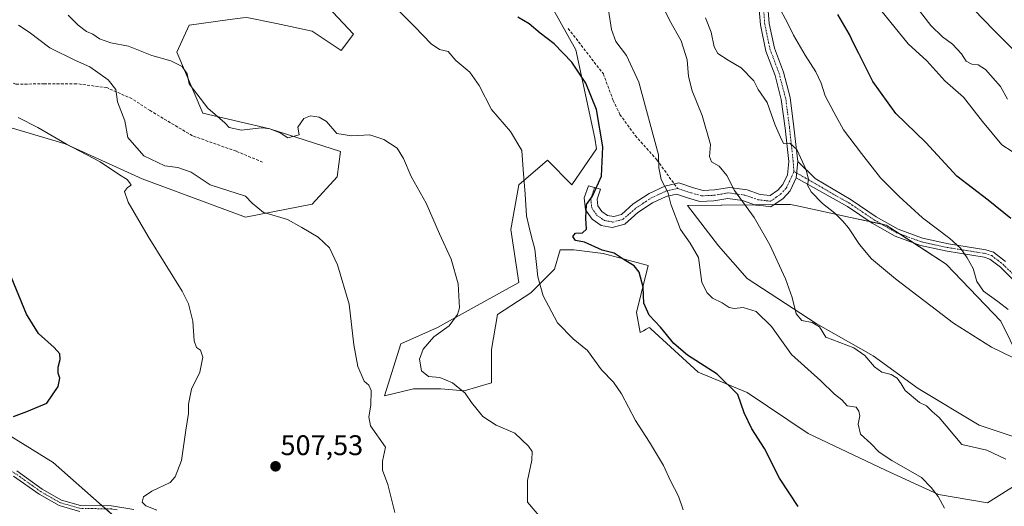
# Model space of a CAD drawing. Units: metres. Extents: x 607700 to 611163, y 4713074 to 4715441.
# Drawn here: x 608477 to 608824, y 4713627 to 4713799 of the extents above; entities that cross this region are included whole.
import ezdxf
from ezdxf.enums import TextEntityAlignment as Align

# ---------------------------------------------------------------- set-up
doc = ezdxf.new("R2010")
doc.units = ezdxf.units.M
doc.header["$MEASUREMENT"] = 0
doc.linetypes.add('TRAZO_Y_PUNTO', pattern=[1, 0.5, -0.25, 0, -0.25])
doc.linetypes.add('TRAZOSX2', pattern=[1.5, 1, -0.5])
for name, color, linetype, lineweight in [('Camino', 19, 'Continuous', 0), ('Camino Cxs', 19, 'Continuous', 0), ('Camino eje', 39, 'TRAZO_Y_PUNTO', 13), ('Carátula', 7, 'Continuous', 5), ('Cultivos herbáceos CxS', 92, 'Continuous', 0), ('Curva de nivel maestra', 36, 'Continuous', 30), ('Curva de nivel normal', 36, 'Continuous', 0), ('Matorral', 135, 'Continuous', 0), ('Matorral CxS', 135, 'Continuous', 0), ('Punto de cota en terreno', 7, 'Continuous', 0), ('Rótulo de punto de cota en terreno', 19, 'Continuous', 0), ('Senda', 19, 'TRAZOSX2', 0)]:
    doc.layers.add(name, color=color, linetype=linetype, lineweight=lineweight)
doc.styles.add('Arial', font='txt', dxfattribs={"height": 0.2})

# ---------------------------------------------------------------- blocks, each defined once
blk = doc.blocks.new('*U159')
at = {"layer": 'Cultivos herbáceos CxS', "color": 92, "linetype": 'Continuous', "lineweight": 0}
for points in [[(608434.62, 4713772.28, 499.83), (608493.1, 4713754.96, 504.88), (608520.19, 4713742.64, 506.09), (608556.7, 4713729.08, 508.04), (608580.2, 4713733.77, 510.87), (608589.01, 4713743.39, 512.67), (608590.19, 4713752.3, 513.81), (608565.27, 4713760.3, 514.71), (608541.66, 4713765.77, 513.52), (608532.51, 4713787.28, 516.13), (608536.86, 4713796.85, 517.85), (608550.38, 4713798.68, 517.15), (608555.8, 4713799.42, 517.13)], [(608557.21, 4713799.61, 517.16), (608567.68, 4713797.4, 517.34), (608580.18, 4713794.77, 517.42), (608590.44, 4713787.88, 517.18), (608594.84, 4713793.65, 518.55), (608574.87, 4713815.04, 518.18)], [(608664.77, 4713803.27, 525.86), (608673.21, 4713788.11, 525.93), (608679.92, 4713757.05, 524.38), (608680.59, 4713753.27, 524.41), (608671.85, 4713740.56, 523.8), (608663.22, 4713749.19, 521.85), (608661.46, 4713747.68, 521.61), (608653.16, 4713740.56, 519.54), (608650.29, 4713724.74, 518.91), (608653.16, 4713706.05, 518.58), (608637.35, 4713697.42, 515.89), (608624.42, 4713690.23, 514.26), (608611.48, 4713684.48, 512.02), (608605.69, 4713666.13, 510.93), (608615.92, 4713668.6, 511.84), (608625.59, 4713668.6, 512.98), (608633.88, 4713667.91, 514.56), (608643.55, 4713670.67, 516.36), (608643.55, 4713682.41, 517.66), (608645.62, 4713694.85, 517.93), (608657.37, 4713702.45, 519.33), (608665.66, 4713710.74, 521.39), (608667.73, 4713717.64, 521.91), (608672.56, 4713717.64, 522.71), (608682.93, 4713716.26, 524.35), (608698.81, 4713712.12, 526), (608694.67, 4713695.54, 523.22), (608696, 4713688.43, 521.87), (608697.14, 4713689.08, 522.21), (608698.05, 4713689.61, 522.62), (608699.15, 4713690.23, 523.19), (608699.35, 4713690.05, 523.18), (608699.74, 4713689.69, 523.16), (608716.39, 4713674.42, 523.54), (608733.64, 4713667.23, 525.77), (608755.2, 4713652.85, 527.26), (608782.5, 4713639.9, 528.85), (608801.19, 4713631.28, 530.13), (608818.43, 4713628.4, 531.35), (608829.93, 4713635.59, 533.03)], [(608832.8, 4713649.97, 536.52), (608815.56, 4713655.72, 537.02), (608794, 4713668.66, 536.25), (608778.19, 4713680.17, 535.48), (608758.07, 4713691.67, 534.63), (608733.64, 4713707.49, 533.56), (608723.58, 4713718.99, 532.51), (608712.64, 4713733.25, 531.43), (608748.93, 4713733.63, 537.42), (608751.96, 4713732.98, 537.74), (608770.16, 4713729.07, 541.29), (608782.76, 4713726.36, 542.84), (608803.92, 4713712.6, 543.65), (608823.23, 4713692.47, 542.52), (608836.25, 4713665.93, 539.98)], [(608837.83, 4713461.36, 527.18), (608823.73, 4713470.1, 526.77), (608794.37, 4713476.15, 525.59), (608777.62, 4713475.34, 525.68), (608733.08, 4713502.71, 522.88), (608711.79, 4713517.86, 521.14), (608697.71, 4713530.63, 520.13), (608648.9, 4713563.58, 514.35), (608607.3, 4713583.48, 511.2), (608575.38, 4713591.4, 508.7), (608552.39, 4713597.51, 506.36), (608531.93, 4713605.56, 504), (608515.22, 4713619.36, 502.68), (608488.87, 4713642.6, 501.97), (608436.31, 4713675.08, 497.97)]]:
    blk.add_polyline3d(points, dxfattribs=at)
blk = doc.blocks.new('*U169')
at = {"layer": 'Curva de nivel normal', "color": 36, "linetype": 'Continuous', "lineweight": 0}
blk.add_polyline3d([(608824.9, 4713643.73, 535), (608818.23, 4713647, 535), (608809.37, 4713648.98, 535), (608801.44, 4713658.47, 535), (608799, 4713660.6, 535), (608796.98, 4713662.6, 535), (608794.48, 4713663.76, 535), (608789.49, 4713667.97, 535), (608788.06, 4713670.4, 535), (608786.56, 4713672.33, 535), (608784.47, 4713673.59, 535), (608781.18, 4713674.5, 535), (608778.58, 4713676.29, 535), (608775.22, 4713680.36, 535), (608771.35, 4713683.04, 535), (608761.49, 4713686.85, 535), (608759.26, 4713690.46, 535), (608756.58, 4713691.96, 535), (608752.98, 4713692.67, 535), (608750.93, 4713695.03, 535), (608749.59, 4713700.81, 535), (608747.22, 4713707.43, 535), (608741.69, 4713719.34, 535), (608736.11, 4713728.98, 535), (608729.27, 4713738.48, 535), (608726.55, 4713743.87, 535), (608723.84, 4713747.09, 535), (608721.08, 4713748.64, 535), (608720.45, 4713750.58, 535), (608720.72, 4713754.78, 535), (608717.87, 4713765, 535), (608714.3, 4713773.65, 535), (608713, 4713778.79, 535), (608712.58, 4713784.62, 535), (608710.46, 4713791.38, 535), (608706.25, 4713798.66, 535), (608701.33, 4713808.82, 535)], dxfattribs=at)
blk = doc.blocks.new('*U174')
at = {"layer": 'Curva de nivel normal', "color": 36, "linetype": 'Continuous', "lineweight": 0}
blk.add_polyline3d([(608825.75, 4713696.53, 545), (608822.15, 4713699.39, 545), (608817.03, 4713703.03, 545), (608814.71, 4713706.46, 545), (608813.47, 4713711.01, 545), (608811.3, 4713714.77, 545), (608808.94, 4713718.22, 545), (608805.24, 4713721.59, 545), (608795.58, 4713728.85, 545), (608787.36, 4713736.38, 545), (608780.68, 4713742.95, 545), (608774.02, 4713751.63, 545), (608767.68, 4713759.95, 545), (608764.26, 4713766.2, 545), (608761.18, 4713771.96, 545), (608759.75, 4713776.35, 545), (608757.93, 4713780.37, 545), (608754.11, 4713786.32, 545), (608749.99, 4713793.37, 545), (608748.08, 4713797.48, 545), (608744.62, 4713803.8, 545)], dxfattribs=at)
blk = doc.blocks.new('*U177')
at = {"layer": 'Curva de nivel normal', "color": 36, "linetype": 'Continuous', "lineweight": 0}
blk.add_polyline3d([(608711.12, 4713625.86, 520), (608709.5, 4713630.73, 520), (608706.6, 4713636.14, 520), (608704.17, 4713641.53, 520), (608699.29, 4713649.81, 520), (608694.3, 4713657.46, 520), (608689.38, 4713666.82, 520), (608686.5, 4713670.9, 520), (608682.25, 4713675.24, 520), (608677.36, 4713682.06, 520), (608672.28, 4713686.22, 520), (608666.83, 4713691.84, 520), (608661.69, 4713701.43, 520), (608659.82, 4713708.04, 520), (608658.74, 4713717.83, 520), (608657.43, 4713722.62, 520), (608656.64, 4713726.05, 520), (608655.82, 4713729.56, 520), (608655.37, 4713737.25, 520), (608654.68, 4713745.93, 520), (608654.18, 4713752.68, 520), (608650.2, 4713759.4, 520), (608643.52, 4713767.07, 520), (608639.12, 4713775.61, 520), (608635.82, 4713780.27, 520), (608630.88, 4713784.36, 520), (608628.23, 4713787.58, 520), (608625.14, 4713788.32, 520), (608622.16, 4713790.27, 520), (608616.49, 4713796.24, 520), (608610.36, 4713802.37, 520)], dxfattribs=at)
blk = doc.blocks.new('*U182')
at = {"layer": 'Curva de nivel normal', "color": 36, "linetype": 'Continuous', "lineweight": 0}
blk.add_polyline3d([(608476.62, 4713796.84, 510), (608480.37, 4713794.38, 510), (608487.62, 4713788.89, 510), (608496.72, 4713784.44, 510), (608501.81, 4713782.19, 510), (608508.26, 4713777.56, 510), (608510.97, 4713774.21, 510), (608511.59, 4713769.81, 510), (608514.1, 4713763.05, 510), (608515.23, 4713757.17, 510), (608520.86, 4713750.81, 510), (608528.2, 4713747.22, 510), (608532.87, 4713746.67, 510), (608537.52, 4713745.05, 510), (608544.27, 4713740.52, 510), (608556.68, 4713736.52, 510), (608559.08, 4713734.03, 510), (608563.02, 4713730.77, 510), (608563.6, 4713730.6, 510), (608571.51, 4713728.32, 510), (608576.63, 4713725.51, 510), (608582.34, 4713722.08, 510), (608586.33, 4713718.36, 510), (608589.2, 4713712.32, 510), (608593.27, 4713698.42, 510), (608594.88, 4713684.13, 510), (608596.36, 4713676.45, 510), (608598.61, 4713671.34, 510), (608600.27, 4713669.88, 510), (608601.04, 4713667.95, 510), (608600.91, 4713662.85, 510), (608600.25, 4713658.7, 510), (608600.82, 4713655.57, 510), (608606.11, 4713648.06, 510), (608605.09, 4713643.08, 510), (608604.98, 4713639.94, 510), (608606.86, 4713634.79, 510), (608609.44, 4713624.98, 510)], dxfattribs=at)
blk = doc.blocks.new('*U187')
at = {"layer": 'Curva de nivel normal', "color": 36, "linetype": 'Continuous', "lineweight": 0}
blk.add_polyline3d([(608662.84, 4713620.68, 515), (608656.23, 4713628.56, 515), (608656.21, 4713636.26, 515), (608657.74, 4713643.46, 515), (608657.85, 4713646.45, 515), (608656.6, 4713648.34, 515), (608651.69, 4713652.9, 515), (608645.13, 4713655.81, 515), (608640.4, 4713658.87, 515), (608636.41, 4713663.79, 515), (608634.26, 4713667.06, 515), (608629.74, 4713670.68, 515), (608625.25, 4713672.53, 515), (608621.23, 4713672.9, 515), (608618.79, 4713674.96, 515), (608618.11, 4713679.06, 515), (608619.34, 4713682.59, 515), (608623.18, 4713686.98, 515), (608628.57, 4713690.85, 515), (608631.45, 4713694.74, 515), (608632.25, 4713697.16, 515), (608631.75, 4713705.58, 515), (608629.22, 4713714.36, 515), (608625.14, 4713723.3, 515), (608620.42, 4713734.03, 515), (608615.11, 4713743.46, 515), (608612.46, 4713749.86, 515), (608610.17, 4713753.44, 515), (608605.47, 4713756.56, 515), (608600.53, 4713758.14, 515), (608594.05, 4713757.77, 515), (608588.96, 4713758.67, 515), (608585.28, 4713762.92, 515), (608582.71, 4713764.45, 515), (608579.69, 4713764.9, 515), (608577.3, 4713763.9, 515), (608575.21, 4713760.88, 515), (608575.6, 4713758.17, 515), (608571.63, 4713757.07, 515), (608568.95, 4713758.85, 515), (608565.29, 4713760.24, 515), (608563.6, 4713760.49, 515), (608562.27, 4713760.69, 515), (608555.25, 4713759.86, 515), (608550.94, 4713760.8, 515), (608549.45, 4713762.46, 515), (608543.42, 4713767.57, 515), (608539.54, 4713772.65, 515), (608536.87, 4713776.14, 515), (608536.1, 4713779.71, 515), (608534.36, 4713782.3, 515), (608530.32, 4713784.26, 515), (608523.65, 4713786.2, 515), (608515.38, 4713789.4, 515), (608509.14, 4713790.6, 515), (608505.17, 4713792, 515), (608502.83, 4713793.67, 515), (608500.6, 4713794.62, 515), (608497.64, 4713796.87, 515), (608494.1, 4713800.34, 515)], dxfattribs=at)
blk = doc.blocks.new('*U188')
at = {"layer": 'Curva de nivel normal', "color": 36, "linetype": 'Continuous', "lineweight": 0}
blk.add_polyline3d([(608803.33, 4713626.53, 530), (608801.1, 4713630.66, 530), (608798.66, 4713633.83, 530), (608795.18, 4713637.34, 530), (608784.77, 4713643.27, 530), (608780.3, 4713646.24, 530), (608777.3, 4713649.25, 530), (608773.62, 4713652.56, 530), (608772.89, 4713656.17, 530), (608773.49, 4713659.1, 530), (608773.11, 4713660.72, 530), (608772.14, 4713662.08, 530), (608769.02, 4713662.63, 530), (608767.14, 4713664.75, 530), (608764.51, 4713666.7, 530), (608759.71, 4713671.41, 530), (608749.39, 4713680.67, 530), (608742.24, 4713690.62, 530), (608736.88, 4713695.82, 530), (608732.32, 4713697.3, 530), (608729.15, 4713696.9, 530), (608727.3, 4713697.28, 530), (608724.91, 4713698.86, 530), (608721.46, 4713700.57, 530), (608719.62, 4713702.47, 530), (608717.74, 4713706.13, 530), (608716.5, 4713714.96, 530), (608713.63, 4713719.9, 530), (608710.14, 4713724.75, 530), (608706.73, 4713733.67, 530), (608705.65, 4713737.92, 530), (608703.37, 4713742.4, 530), (608702.51, 4713746.48, 530), (608702.38, 4713751.08, 530), (608695.44, 4713776.71, 530), (608691.09, 4713786.18, 530), (608687.39, 4713791.1, 530), (608685.88, 4713795.28, 530), (608684.81, 4713802.13, 530)], dxfattribs=at)
blk = doc.blocks.new('*U194')
at = {"layer": 'Curva de nivel normal', "color": 36, "linetype": 'Continuous', "lineweight": 0}
blk.add_polyline3d([(608476.52, 4713764.33, 505), (608483.43, 4713760.74, 505), (608493.5, 4713754.85, 505), (608505.47, 4713748.68, 505), (608512.25, 4713744.11, 505), (608514.97, 4713742.42, 505), (608515.8, 4713741.31, 505), (608516.4, 4713740.46, 505), (608515.02, 4713739.61, 505), (608513.99, 4713738.24, 505), (608515.28, 4713734.41, 505), (608522.32, 4713722.26, 505), (608534.36, 4713703.04, 505), (608536.61, 4713698.52, 505), (608538.18, 4713692.44, 505), (608538.59, 4713685.55, 505), (608539.46, 4713683.14, 505), (608540.8, 4713682.21, 505), (608541.68, 4713679.79, 505), (608540.54, 4713674.46, 505), (608537.69, 4713668.46, 505), (608536.62, 4713663.12, 505), (608536.55, 4713659.9, 505), (608535.65, 4713653.96, 505), (608534.18, 4713643.28, 505), (608531.88, 4713637.53, 505), (608530.12, 4713635.55, 505), (608523.64, 4713632.48, 505), (608520.73, 4713630.46, 505), (608520.24, 4713628.62, 505), (608521.59, 4713627.3, 505), (608525.45, 4713625.78, 505)], dxfattribs=at)
blk = doc.blocks.new('*U196')
at = {"layer": 'Curva de nivel maestra', "color": 36, "linetype": 'Continuous', "lineweight": 30}
blk.add_polyline3d([(608474.83, 4713658.81, 500), (608479.53, 4713660.63, 500), (608486.61, 4713663.5, 500), (608490.57, 4713669.46, 500), (608491.21, 4713672.4, 500), (608490.62, 4713674.14, 500), (608490.59, 4713676.2, 500), (608491.35, 4713678.96, 500), (608491.2, 4713680.91, 500), (608489.17, 4713683.21, 500), (608483.63, 4713688.13, 500), (608479.47, 4713694.86, 500), (608473.17, 4713710.05, 500)], dxfattribs=at)
blk = doc.blocks.new('*U198')
at = {"layer": 'Curva de nivel maestra', "color": 36, "linetype": 'Continuous', "lineweight": 30}
blk.add_polyline3d([(608751.74, 4713627.13, 525), (608745.11, 4713637.13, 525), (608739.75, 4713647.48, 525), (608735.31, 4713654.45, 525), (608732.6, 4713660.11, 525), (608730.38, 4713666.57, 525), (608723.11, 4713673.76, 525), (608712.62, 4713680.5, 525), (608707.78, 4713684.62, 525), (608703.08, 4713690.37, 525), (608699.17, 4713694.61, 525), (608697.22, 4713698.81, 525), (608696.98, 4713704.46, 525), (608695.58, 4713709.7, 525), (608693.8, 4713711.97, 525), (608690.35, 4713714.04, 525), (608686.8, 4713716.39, 525), (608682.51, 4713717.54, 525), (608676.36, 4713720.31, 525), (608673.12, 4713720.91, 525), (608672.22, 4713722.33, 525), (608673.18, 4713723.43, 525), (608675.56, 4713723.62, 525), (608676.97, 4713724.95, 525), (608676.73, 4713728.79, 525), (608676.98, 4713733.62, 525), (608679.14, 4713736.58, 525), (608682.26, 4713743.55, 525), (608682.8, 4713753.88, 525), (608680.54, 4713767.15, 525), (608676.74, 4713776.35, 525), (608671.82, 4713783.76, 525), (608665.65, 4713790.26, 525), (608660.64, 4713794.07, 525), (608656.78, 4713797.3, 525), (608652.75, 4713799.62, 525)], dxfattribs=at)
blk = doc.blocks.new('5PATER')
at = {"layer": 'Carátula', "linetype": 'Continuous', "lineweight": 5}
h = blk.add_hatch(color=250, dxfattribs=at)
edge = h.paths.add_edge_path()
edge.add_ellipse((0, 0.01), major_axis=(-1.33, -1.34), ratio=0.999422, start_angle=0, end_angle=360)

msp = doc.modelspace()

# ---------------------------------------------------------------- linework, layer by layer
at = {"layer": 'Camino', "color": 19, "linetype": 'Continuous', "lineweight": 0}
for points in [[(608751, 4713743.04, 539.21), (608748.87, 4713738.46, 538.11), (608746.41, 4713735.77, 537.42), (608742.06, 4713732.74, 536.37), (608739.4, 4713733.08, 536.03), (608736.67, 4713733.42, 535.7), (608732.09, 4713735.02, 534.92), (608726.85, 4713735.77, 534.21), (608721.94, 4713734.94, 533.28), (608717.02, 4713734.71, 532.16), (608712.98, 4713735.86, 531.44), (608708.72, 4713737.24, 530.56), (608705.17, 4713736.43, 529.72), (608700.35, 4713734.15, 528.47), (608695.17, 4713730.74, 527.58), (608690.54, 4713726.65, 526.67), (608686.08, 4713725.45, 526.06), (608682.21, 4713726.15, 525.63), (608678.99, 4713728.37, 525.11), (608676.67, 4713731.67, 524.86), (608676.22, 4713735.91, 524.69), (608677.67, 4713740.18, 524.61), (608681.97, 4713738.95, 525.21), (608680.79, 4713735.48, 525.23), (608681.05, 4713733.07, 525.38), (608682.41, 4713731.14, 525.6), (608684.38, 4713729.77, 525.88), (608686.6, 4713729.37, 526.17), (608689.36, 4713730.12, 526.62), (608693.53, 4713733.79, 527.37), (608699.15, 4713737.51, 528.43), (608704.59, 4713740.07, 529.8), (608709.57, 4713741.21, 530.93), (608714.77, 4713739.53, 531.86), (608718.15, 4713738.57, 532.5), (608722.21, 4713738.76, 533.54), (608727.49, 4713739.65, 534.74), (608733.69, 4713738.76, 535.68), (608738.22, 4713737.17, 536.28), (608741.76, 4713736.73, 536.85), (608744.56, 4713738.67, 537.52), (608746.33, 4713740.61, 537.91), (608747.93, 4713744.05, 538.55), (608748.35, 4713748.71, 539.16), (608747.08, 4713760.47, 540.47), (608745.74, 4713770.62, 541.22), (608743.52, 4713779.11, 541.96), (608740.33, 4713787.63, 542.81), (608738.34, 4713796.92, 543.75), (608737.46, 4713807.93, 544.25)], [(608740.61, 4713808.06, 544.49), (608741.45, 4713797.46, 543.8), (608743.33, 4713788.7, 543.23), (608746.49, 4713780.26, 542.43), (608748.82, 4713771.35, 541.83), (608750.19, 4713760.91, 540.81), (608751.52, 4713748.73, 539.53)], [(608751, 4713743.04, 539.21), (608751.52, 4713748.73, 539.53)], [(608751, 4713743.04, 539.21), (608751.52, 4713748.73, 539.53)], [(608751.52, 4713748.73, 539.53), (608757.63, 4713742.75, 540.34), (608770.43, 4713735.2, 542.1), (608779.25, 4713729.26, 542.63), (608786.99, 4713724.84, 543.25), (608795.53, 4713721.71, 543.91), (608804.71, 4713719.71, 544.65), (608817.9, 4713717.61, 546.27), (608820.59, 4713716.76, 546.68), (608824.85, 4713713.48, 546.95)], [(608836.41, 4713698.33, 546.02), (608823.1, 4713711.47, 546.77), (608819.34, 4713714.37, 546.46), (608817.29, 4713715.02, 546.14), (608804.22, 4713717.09, 544.33), (608794.79, 4713719.15, 543.65), (608785.87, 4713722.42, 542.68), (608777.84, 4713727, 542.07), (608769.04, 4713732.93, 541.79), (608751, 4713743.04, 539.21)], [(608476.04, 4713639.63, 503.3), (608485.02, 4713633.23, 503.82), (608491.81, 4713629.35, 503.94), (608498.53, 4713627.48, 503.99), (608509.48, 4713627.27, 504.12), (608517.36, 4713626.03, 504.4)], [(608498.22, 4713625.37, 503.95), (608490.99, 4713627.38, 503.95), (608483.88, 4713631.44, 504.09), (608474.91, 4713637.82, 503.56)]]:
    msp.add_polyline3d(points, dxfattribs=at)
at = {"layer": 'Camino Cxs', "color": 19, "linetype": 'Continuous', "lineweight": 0}
for points in [[(608740.61, 4713808.06, 544.49), (608741.45, 4713797.46, 543.8), (608743.33, 4713788.7, 543.23), (608746.49, 4713780.26, 542.43), (608748.82, 4713771.35, 541.83), (608750.19, 4713760.91, 540.81), (608751.52, 4713748.73, 539.53), (608751, 4713743.04, 539.21), (608748.87, 4713738.46, 538.11), (608746.41, 4713735.77, 537.42), (608742.06, 4713732.74, 536.37), (608739.4, 4713733.08, 536.03), (608736.67, 4713733.42, 535.7), (608732.09, 4713735.02, 534.92), (608726.85, 4713735.77, 534.21), (608721.94, 4713734.94, 533.28), (608717.02, 4713734.71, 532.16), (608712.98, 4713735.86, 531.44), (608708.72, 4713737.24, 530.56), (608705.17, 4713736.43, 529.72), (608700.35, 4713734.15, 528.47), (608695.17, 4713730.74, 527.58), (608690.54, 4713726.65, 526.67), (608686.08, 4713725.45, 526.06), (608682.21, 4713726.15, 525.63), (608678.99, 4713728.37, 525.11), (608676.67, 4713731.67, 524.86), (608676.22, 4713735.91, 524.69), (608677.67, 4713740.18, 524.61), (608681.97, 4713738.95, 525.21), (608680.79, 4713735.48, 525.23), (608681.05, 4713733.07, 525.38), (608682.41, 4713731.14, 525.6), (608684.38, 4713729.77, 525.88), (608686.6, 4713729.37, 526.17), (608689.36, 4713730.12, 526.62), (608693.53, 4713733.79, 527.37), (608699.15, 4713737.51, 528.43), (608704.59, 4713740.07, 529.8), (608709.57, 4713741.21, 530.93), (608714.77, 4713739.53, 531.86), (608718.15, 4713738.57, 532.5), (608722.21, 4713738.76, 533.54), (608727.49, 4713739.65, 534.74), (608733.69, 4713738.76, 535.68), (608738.22, 4713737.17, 536.28), (608741.76, 4713736.73, 536.85), (608744.56, 4713738.67, 537.52), (608746.33, 4713740.61, 537.91), (608747.93, 4713744.05, 538.55), (608748.35, 4713748.71, 539.16), (608747.08, 4713760.47, 540.47), (608745.74, 4713770.62, 541.22), (608743.52, 4713779.11, 541.96), (608740.33, 4713787.63, 542.81), (608738.34, 4713796.92, 543.75), (608737.46, 4713807.93, 544.25)], [(608836.41, 4713698.33, 546.02), (608823.1, 4713711.47, 546.77), (608819.34, 4713714.37, 546.46), (608817.29, 4713715.02, 546.14), (608804.22, 4713717.09, 544.33), (608794.79, 4713719.15, 543.65), (608785.87, 4713722.42, 542.68), (608777.84, 4713727, 542.07), (608769.04, 4713732.93, 541.79), (608751, 4713743.04, 539.21), (608751, 4713743.04, 539.21), (608751.52, 4713748.73, 539.53), (608757.63, 4713742.75, 540.34), (608770.43, 4713735.2, 542.1), (608779.25, 4713729.26, 542.63), (608786.99, 4713724.84, 543.25), (608795.53, 4713721.71, 543.91), (608804.71, 4713719.71, 544.65), (608817.9, 4713717.61, 546.27), (608820.59, 4713716.76, 546.68), (608824.85, 4713713.48, 546.95)], [(608476.04, 4713639.63, 503.3), (608485.02, 4713633.23, 503.82), (608491.81, 4713629.35, 503.94), (608498.53, 4713627.48, 503.99), (608509.48, 4713627.27, 504.12), (608517.36, 4713626.03, 504.4)], [(608498.22, 4713625.37, 503.95), (608490.99, 4713627.38, 503.95), (608483.88, 4713631.44, 504.09), (608474.91, 4713637.82, 503.56)]]:
    msp.add_polyline3d(points, dxfattribs=at)
at = {"layer": 'Camino eje', "color": 39, "linetype": 'TRAZO_Y_PUNTO', "lineweight": 13}
for points in [[(608750.15, 4713745.27, 539.17), (608749.94, 4713748.72, 539.35), (608749.27, 4713754.81, 540.07), (608748.64, 4713760.69, 540.64), (608747.97, 4713765.77, 541.08), (608747.28, 4713770.99, 541.55), (608745.01, 4713779.69, 542.22), (608741.83, 4713788.17, 543.06), (608739.9, 4713797.19, 543.77), (608739.46, 4713802.7, 544.15)], [(608709.15, 4713739.23, 530.7), (608713.88, 4713737.7, 531.59), (608717.59, 4713736.64, 532.32), (608722.08, 4713736.85, 533.41), (608727.17, 4713737.71, 534.53), (608732.89, 4713736.89, 535.33), (608735.18, 4713736.09, 535.65), (608737.45, 4713735.3, 535.98), (608740.58, 4713734.91, 536.43), (608741.91, 4713734.74, 536.61), (608744.09, 4713736.25, 537.14), (608745.49, 4713737.22, 537.48), (608747.6, 4713739.54, 538.05), (608749.47, 4713743.55, 538.89), (608750.15, 4713745.27, 539.17)], [(608750.15, 4713745.27, 539.17), (608751.15, 4713744.7, 539.36)], [(608751.15, 4713744.7, 539.36), (608754.32, 4713742.9, 539.77), (608758.09, 4713740.78, 540.46), (608764.49, 4713737, 541.29), (608769.74, 4713734.07, 541.99), (608778.55, 4713728.13, 542.44), (608782.42, 4713725.92, 542.8), (608786.43, 4713723.63, 543.1), (608795.16, 4713720.43, 543.78), (608799.88, 4713719.4, 544.19), (608804.47, 4713718.4, 544.47), (608811, 4713717.37, 545.03), (608817.6, 4713716.32, 546.2), (608819.97, 4713715.57, 546.57), (608822.1, 4713713.93, 546.85), (608823.98, 4713712.48, 546.85), (608837.37, 4713699.26, 546.13), (608847.19, 4713688.67, 544.59)], [(608679.82, 4713739.57, 524.86), (608678.51, 4713735.7, 524.97), (608678.64, 4713734.49, 525.06), (608678.86, 4713732.37, 525.14), (608680.7, 4713729.76, 525.35), (608682.31, 4713728.65, 525.58), (608683.3, 4713727.96, 525.71), (608686.34, 4713727.41, 526.08), (608688.57, 4713728.01, 526.39), (608689.95, 4713728.39, 526.6), (608692.27, 4713730.43, 527.07), (608694.35, 4713732.27, 527.46), (608696.94, 4713733.97, 527.85), (608699.75, 4713735.83, 528.46), (608702.16, 4713736.97, 529.03), (608704.88, 4713738.25, 529.73), (608709.15, 4713739.23, 530.7)], [(608511.41, 4713625.89, 504.14), (608509.39, 4713626.22, 504.11), (608498.38, 4713626.43, 503.97), (608491.4, 4713628.37, 503.93), (608484.45, 4713632.34, 503.94), (608479.97, 4713635.53, 503.76), (608475.48, 4713638.73, 503.39), (608461.28, 4713646.35, 502.07), (608447.07, 4713653.98, 500.58), (608443.39, 4713656.76, 500.37), (608439.82, 4713659.46, 500.04), (608433.51, 4713665.57, 499.36), (608422.88, 4713677.76, 497.11), (608413.63, 4713687.02, 495.53), (608410.87, 4713689.03, 494.97), (608407.96, 4713691.14, 494.26), (608406.28, 4713691.91, 493.75), (608404.3, 4713692.82, 493.17), (608402.98, 4713692.84, 492.87), (608401.04, 4713692.87, 492.5), (608399.57, 4713691.69, 492.4)]]:
    msp.add_polyline3d(points, dxfattribs=at)
at = {"layer": 'Cultivos herbáceos CxS', "color": 92, "linetype": 'Continuous', "lineweight": 0}
for points in [[(608552.1, 4713859.91, 512.38), (608548.98, 4713854.16, 512.37), (608551.12, 4713832.58, 514.61), (608574.87, 4713815.04, 518.18), (608594.84, 4713793.65, 518.55), (608590.44, 4713787.88, 517.18), (608580.18, 4713794.77, 517.42), (608567.68, 4713797.4, 517.34), (608557.21, 4713799.61, 517.16), (608555.8, 4713799.42, 517.13), (608550.38, 4713798.68, 517.15), (608536.86, 4713796.85, 517.85), (608532.51, 4713787.28, 516.13), (608541.65, 4713765.77, 513.52), (608565.27, 4713760.3, 514.71), (608590.19, 4713752.3, 513.81), (608589.01, 4713743.39, 512.67), (608580.2, 4713733.77, 510.87), (608556.7, 4713729.08, 508.04), (608520.19, 4713742.64, 506.09), (608493.1, 4713754.96, 504.88), (608434.62, 4713772.28, 499.83)], [(608829.93, 4713635.59, 533.03), (608818.43, 4713628.4, 531.35), (608801.18, 4713631.28, 530.13), (608782.5, 4713639.91, 528.85), (608755.2, 4713652.85, 527.26), (608733.64, 4713667.23, 525.77), (608716.39, 4713674.42, 523.54), (608699.74, 4713689.69, 523.16), (608699.35, 4713690.05, 523.18), (608699.15, 4713690.23, 523.19), (608698.05, 4713689.61, 522.62), (608697.14, 4713689.08, 522.21), (608696, 4713688.43, 521.87), (608694.67, 4713695.54, 523.22), (608698.81, 4713712.12, 526), (608682.93, 4713716.26, 524.35), (608672.56, 4713717.64, 522.71), (608667.73, 4713717.64, 521.91), (608665.66, 4713710.74, 521.39), (608657.37, 4713702.45, 519.33), (608645.62, 4713694.85, 517.93), (608643.55, 4713682.41, 517.66), (608643.55, 4713670.67, 516.36), (608633.88, 4713667.91, 514.56), (608625.59, 4713668.6, 512.98), (608615.92, 4713668.6, 511.84), (608605.69, 4713666.13, 510.93), (608611.48, 4713684.48, 512.02), (608624.42, 4713690.23, 514.26), (608637.35, 4713697.42, 515.89), (608653.16, 4713706.05, 518.58), (608650.29, 4713724.74, 518.91), (608653.16, 4713740.56, 519.54), (608661.46, 4713747.68, 521.61), (608663.22, 4713749.19, 521.85), (608671.84, 4713740.56, 523.8), (608680.59, 4713753.27, 524.41), (608679.92, 4713757.05, 524.38), (608673.21, 4713788.11, 525.93), (608664.77, 4713803.27, 525.86)], [(608836.25, 4713665.93, 539.98), (608823.23, 4713692.47, 542.52), (608803.92, 4713712.6, 543.65), (608792.62, 4713719.95, 543.47), (608787.63, 4713723.19, 543.13), (608782.76, 4713726.36, 542.84), (608780.98, 4713726.74, 542.59), (608776.93, 4713727.61, 542.13), (608770.16, 4713729.07, 541.29), (608751.96, 4713732.98, 537.74), (608748.93, 4713733.63, 537.42), (608743.25, 4713733.57, 536.65), (608736.44, 4713733.5, 535.68), (608712.64, 4713733.25, 531.43), (608723.58, 4713718.99, 532.51), (608733.64, 4713707.49, 533.56), (608758.07, 4713691.67, 534.63), (608778.19, 4713680.17, 535.48), (608794, 4713668.66, 536.25), (608815.56, 4713655.72, 537.02), (608832.8, 4713649.97, 536.52)], [(608436.31, 4713675.09, 497.97), (608488.87, 4713642.6, 501.97), (608506.18, 4713627.33, 504.08), (608507.41, 4713626.25, 504.08), (608508.63, 4713625.17, 504.09), (608511.47, 4713622.67, 503.84), (608515.22, 4713619.36, 502.68), (608531.93, 4713605.56, 504), (608552.39, 4713597.52, 506.36), (608561.29, 4713595.15, 507.64), (608568.78, 4713593.16, 508.11), (608571.79, 4713592.36, 508.34), (608575.38, 4713591.4, 508.7), (608607.3, 4713583.48, 511.2), (608648.9, 4713563.58, 514.35), (608697.71, 4713530.63, 520.13), (608711.79, 4713517.86, 521.14), (608733.08, 4713502.71, 522.88), (608777.61, 4713475.34, 525.68), (608794.37, 4713476.15, 525.59), (608823.73, 4713470.11, 526.77), (608837.83, 4713461.36, 527.18)]]:
    msp.add_polyline3d(points, dxfattribs=at)
at = {"layer": 'Curva de nivel maestra', "color": 36, "linetype": 'Continuous', "lineweight": 30}
msp.add_polyline3d([(608826.73, 4713728.67, 550), (608818.67, 4713735.18, 550), (608807.7, 4713743.54, 550), (608796.68, 4713755.52, 550), (608786.11, 4713765.72, 550), (608777.97, 4713776.97, 550), (608773.08, 4713786.9, 550), (608771.17, 4713790.52, 550), (608769.82, 4713793.53, 550), (608765.66, 4713800.63, 550)], dxfattribs=at)
at = {"layer": 'Curva de nivel normal', "color": 36, "linetype": 'Continuous', "lineweight": 0}
for points in [[(608779.28, 4713804.05, 555), (608790.52, 4713790.3, 555), (608797.1, 4713784.3, 555), (608803.42, 4713777.19, 555), (608810, 4713771.5, 555), (608816.72, 4713762.93, 555), (608823.54, 4713754.6, 555), (608834.53, 4713747.55, 555)], [(608793.63, 4713802.91, 560), (608798.46, 4713796.74, 560), (608802.65, 4713792.71, 560), (608806.16, 4713790.12, 560), (608809.26, 4713786.7, 560), (608810.98, 4713784.14, 560), (608812.94, 4713783.06, 560), (608815.23, 4713782.9, 560), (608817.82, 4713781.21, 560), (608823.09, 4713775.19, 560), (608825.56, 4713770.73, 560)], [(608813.71, 4713802.32, 565), (608820.77, 4713795.05, 565), (608829.89, 4713785.9, 565)], [(608827.41, 4713679.68, 540), (608819.86, 4713683.33, 540), (608806.44, 4713691.8, 540), (608785.98, 4713707.35, 540), (608777.55, 4713714.48, 540), (608773.32, 4713719.49, 540), (608769.5, 4713725.34, 540), (608767.41, 4713727.66, 540), (608764.62, 4713730.57, 540), (608760.22, 4713734, 540), (608756.31, 4713738.01, 540), (608754.94, 4713740.46, 540), (608755.3, 4713742.46, 540), (608754.49, 4713745.79, 540), (608751.23, 4713752.98, 540), (608748.73, 4713755.19, 540), (608746.54, 4713755.13, 540), (608745.48, 4713757.4, 540), (608743.57, 4713761.63, 540), (608740.72, 4713769.53, 540), (608737.54, 4713774.15, 540), (608736.02, 4713777.22, 540), (608731.53, 4713781.81, 540), (608726.93, 4713784.53, 540), (608723.37, 4713786.91, 540), (608722.02, 4713789.24, 540), (608720.97, 4713794.41, 540), (608718.96, 4713799.49, 540)]]:
    msp.add_polyline3d(points, dxfattribs=at)
at = {"layer": 'Matorral', "color": 135, "linetype": 'Continuous', "lineweight": 0}
for points in [[(608552.1, 4713859.91, 512.38), (608548.98, 4713854.16, 512.37), (608551.12, 4713832.58, 514.61), (608574.87, 4713815.04, 518.18), (608594.84, 4713793.65, 518.55), (608590.44, 4713787.88, 517.18), (608580.18, 4713794.77, 517.42), (608567.68, 4713797.4, 517.34), (608557.21, 4713799.61, 517.16), (608555.8, 4713799.42, 517.13), (608550.38, 4713798.68, 517.15), (608536.86, 4713796.85, 517.85), (608532.51, 4713787.28, 516.13), (608541.65, 4713765.77, 513.52), (608565.27, 4713760.3, 514.71), (608590.19, 4713752.3, 513.81), (608589.01, 4713743.39, 512.67), (608580.2, 4713733.77, 510.87), (608556.7, 4713729.08, 508.04), (608520.19, 4713742.64, 506.09), (608493.1, 4713754.96, 504.88), (608434.62, 4713772.28, 499.83)], [(608829.93, 4713635.59, 533.03), (608818.43, 4713628.4, 531.35), (608801.18, 4713631.28, 530.13), (608782.5, 4713639.91, 528.85), (608755.2, 4713652.85, 527.26), (608733.64, 4713667.23, 525.77), (608716.39, 4713674.42, 523.54), (608699.74, 4713689.69, 523.16), (608699.35, 4713690.05, 523.18), (608699.15, 4713690.23, 523.19), (608698.05, 4713689.61, 522.62), (608697.14, 4713689.08, 522.21), (608696, 4713688.43, 521.87), (608694.67, 4713695.54, 523.22), (608698.81, 4713712.12, 526), (608682.93, 4713716.26, 524.35), (608672.56, 4713717.64, 522.71), (608667.73, 4713717.64, 521.91), (608665.66, 4713710.74, 521.39), (608657.37, 4713702.45, 519.33), (608645.62, 4713694.85, 517.93), (608643.55, 4713682.41, 517.66), (608643.55, 4713670.67, 516.36), (608633.88, 4713667.91, 514.56), (608625.59, 4713668.6, 512.98), (608615.92, 4713668.6, 511.84), (608605.69, 4713666.13, 510.93), (608611.48, 4713684.48, 512.02), (608624.42, 4713690.23, 514.26), (608637.35, 4713697.42, 515.89), (608653.16, 4713706.05, 518.58), (608650.29, 4713724.74, 518.91), (608653.16, 4713740.56, 519.54), (608661.46, 4713747.68, 521.61), (608663.22, 4713749.19, 521.85), (608671.84, 4713740.56, 523.8), (608680.59, 4713753.27, 524.41), (608679.92, 4713757.05, 524.38), (608673.21, 4713788.11, 525.93), (608664.77, 4713803.27, 525.86)], [(608836.25, 4713665.93, 539.98), (608823.23, 4713692.47, 542.52), (608803.92, 4713712.6, 543.65), (608792.62, 4713719.95, 543.47), (608787.63, 4713723.19, 543.13), (608782.76, 4713726.36, 542.84), (608780.98, 4713726.74, 542.59), (608776.93, 4713727.61, 542.13), (608770.16, 4713729.07, 541.29), (608751.96, 4713732.98, 537.74), (608748.93, 4713733.63, 537.42), (608743.25, 4713733.57, 536.65), (608736.44, 4713733.5, 535.68), (608712.64, 4713733.25, 531.43), (608723.58, 4713718.99, 532.51), (608733.64, 4713707.49, 533.56), (608758.07, 4713691.67, 534.63), (608778.19, 4713680.17, 535.48), (608794, 4713668.66, 536.25), (608815.56, 4713655.72, 537.02), (608832.8, 4713649.97, 536.52)], [(608436.31, 4713675.09, 497.97), (608488.87, 4713642.6, 501.97), (608506.18, 4713627.33, 504.08), (608507.41, 4713626.25, 504.08), (608508.63, 4713625.17, 504.09), (608511.47, 4713622.67, 503.84), (608515.22, 4713619.36, 502.68), (608531.93, 4713605.56, 504), (608552.39, 4713597.52, 506.36), (608561.29, 4713595.15, 507.64), (608568.78, 4713593.16, 508.11), (608571.79, 4713592.36, 508.34), (608575.38, 4713591.4, 508.7), (608607.3, 4713583.48, 511.2), (608648.9, 4713563.58, 514.35), (608697.71, 4713530.63, 520.13), (608711.79, 4713517.86, 521.14), (608733.08, 4713502.71, 522.88), (608777.61, 4713475.34, 525.68), (608794.37, 4713476.15, 525.59), (608823.73, 4713470.11, 526.77), (608837.83, 4713461.36, 527.18)]]:
    msp.add_polyline3d(points, dxfattribs=at)
at = {"layer": 'Matorral CxS', "color": 135, "linetype": 'Continuous', "lineweight": 0}
for points in [[(608574.87, 4713815.04, 518.18), (608594.84, 4713793.65, 518.55), (608590.44, 4713787.88, 517.18), (608580.18, 4713794.77, 517.42), (608567.68, 4713797.4, 517.34), (608557.21, 4713799.61, 517.16)], [(608829.93, 4713635.59, 533.03), (608818.43, 4713628.4, 531.35), (608801.19, 4713631.28, 530.13), (608782.5, 4713639.9, 528.85), (608755.2, 4713652.85, 527.26), (608733.64, 4713667.23, 525.77), (608716.39, 4713674.42, 523.54), (608699.74, 4713689.69, 523.16), (608699.35, 4713690.05, 523.18), (608699.15, 4713690.23, 523.19), (608698.05, 4713689.61, 522.62), (608697.14, 4713689.08, 522.21), (608696, 4713688.43, 521.87), (608694.67, 4713695.54, 523.22), (608698.81, 4713712.12, 526), (608682.93, 4713716.26, 524.35), (608672.56, 4713717.64, 522.71), (608667.73, 4713717.64, 521.91), (608665.66, 4713710.74, 521.39), (608657.37, 4713702.45, 519.33), (608645.62, 4713694.85, 517.93), (608643.55, 4713682.41, 517.66), (608643.55, 4713670.67, 516.36), (608633.88, 4713667.91, 514.56), (608625.59, 4713668.6, 512.98), (608615.92, 4713668.6, 511.84), (608605.69, 4713666.13, 510.93), (608611.48, 4713684.48, 512.02), (608624.42, 4713690.23, 514.26), (608637.35, 4713697.42, 515.89), (608653.16, 4713706.05, 518.58), (608650.29, 4713724.74, 518.91), (608653.16, 4713740.56, 519.54), (608661.46, 4713747.68, 521.61), (608663.22, 4713749.19, 521.85), (608671.84, 4713740.56, 523.8), (608680.59, 4713753.27, 524.41), (608679.92, 4713757.05, 524.38), (608673.21, 4713788.11, 525.93), (608664.77, 4713803.27, 525.86)], [(608555.8, 4713799.42, 517.13), (608550.38, 4713798.68, 517.15), (608536.86, 4713796.85, 517.85), (608532.51, 4713787.28, 516.13), (608541.66, 4713765.77, 513.52), (608565.27, 4713760.3, 514.71), (608590.19, 4713752.3, 513.81), (608589.01, 4713743.39, 512.67), (608580.2, 4713733.77, 510.87), (608556.7, 4713729.08, 508.04), (608520.19, 4713742.64, 506.09), (608493.1, 4713754.96, 504.88), (608434.62, 4713772.28, 499.83)], [(608836.25, 4713665.93, 539.98), (608823.23, 4713692.47, 542.52), (608803.92, 4713712.6, 543.65), (608782.76, 4713726.36, 542.84), (608770.16, 4713729.07, 541.29), (608751.96, 4713732.98, 537.74), (608748.93, 4713733.63, 537.42), (608712.64, 4713733.25, 531.43), (608723.58, 4713718.99, 532.51), (608733.64, 4713707.49, 533.56), (608758.07, 4713691.67, 534.63), (608778.19, 4713680.17, 535.48), (608794, 4713668.66, 536.25), (608815.56, 4713655.72, 537.02), (608832.8, 4713649.97, 536.52)], [(608436.31, 4713675.08, 497.97), (608488.87, 4713642.6, 501.97), (608515.22, 4713619.36, 502.68), (608531.93, 4713605.56, 504), (608552.39, 4713597.51, 506.36), (608575.38, 4713591.4, 508.7), (608607.3, 4713583.48, 511.2), (608648.9, 4713563.58, 514.35), (608697.71, 4713530.63, 520.13), (608711.79, 4713517.86, 521.14), (608733.08, 4713502.71, 522.88), (608777.62, 4713475.34, 525.68), (608794.37, 4713476.15, 525.59), (608823.73, 4713470.1, 526.77), (608837.83, 4713461.36, 527.18)]]:
    msp.add_polyline3d(points, dxfattribs=at)
at = {"layer": 'Senda', "color": 19, "linetype": 'TRAZOSX2', "lineweight": 0}
for points in [[(608670.57, 4713795.68, 526.2), (608682.95, 4713779.65, 527.21), (608686.44, 4713770.28, 526.99), (608688.82, 4713765.36, 527.28), (608694.22, 4713757.9, 528.24), (608701.84, 4713749.33, 529.69), (608707.97, 4713740.84, 530.59)], [(608562.75, 4713748.49, 511.97), (608553.47, 4713752.37, 511.85), (608537.96, 4713757.86, 511.73), (608523.03, 4713766.7, 511.22), (608516.66, 4713770.88, 510.55), (608507.77, 4713774.81, 509.71), (608497.08, 4713776.2, 508.64), (608485.78, 4713776.18, 507.29), (608475.69, 4713776.02, 506.25), (608466.67, 4713779.28, 505.67), (608458.44, 4713784.73, 505.1), (608449.91, 4713787.27, 504.35), (608443.83, 4713788.44, 503.31), (608437.01, 4713790.13, 502.35), (608431.28, 4713790.62, 501.48), (608425.99, 4713790.59, 500.7), (608421.01, 4713789.79, 499.66), (608416.66, 4713788.7, 499.01)], [(608707.97, 4713740.84, 530.59), (608709.15, 4713739.23, 530.7)]]:
    msp.add_polyline3d(points, dxfattribs=at)

# ---------------------------------------------------------------- block references
at = {"layer": 'Cultivos herbáceos CxS', "color": 92, "linetype": 'Continuous', "lineweight": 0}
msp.add_blockref('*U159', (0, 0), dxfattribs=at)
at = {"layer": 'Curva de nivel maestra', "color": 36, "linetype": 'Continuous', "lineweight": 30}
for name in ['*U198', '*U196']:
    msp.add_blockref(name, (0, 0), dxfattribs=at)
at = {"layer": 'Curva de nivel normal', "color": 36, "linetype": 'Continuous', "lineweight": 0}
for name in ['*U174', '*U169', '*U188', '*U187', '*U182', '*U194', '*U177']:
    msp.add_blockref(name, (0, 0), dxfattribs=at)
at = {"layer": 'Punto de cota en terreno', "linetype": 'Continuous', "lineweight": 0}
msp.add_blockref('5PATER', (608567.3, 4713641.25, 507.53), dxfattribs=at)

# ---------------------------------------------------------------- texts
at = {"layer": 'Rótulo de punto de cota en terreno', "color": 19, "linetype": 'Continuous', "lineweight": 0, "style": 'Arial'}
msp.add_text('507,53', height=7, dxfattribs=at).set_placement((608569.06, 4713643.01), align=Align.BOTTOM_LEFT)

doc.saveas('drawing.dxf')
